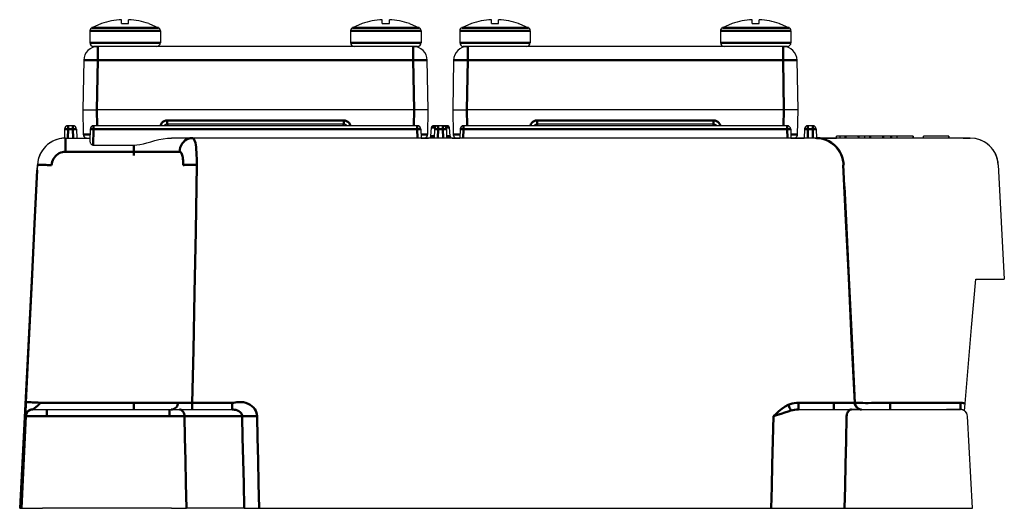
# Model space of a CAD drawing. Units: millimetres. Extents: x -252 to 808, y -11 to 357.
# Drawn here: x 629 to 769, y 285 to 355 of the extents above; entities that cross this region are included whole.
import ezdxf

# ---------------------------------------------------------------- set-up
doc = ezdxf.new("R2010")
doc.units = ezdxf.units.MM
doc.header["$LTSCALE"] = 5
doc.layers.get('0').update_dxf_attribs({"linetype": 'CONTINUOUS'})
doc.layers.add('02_ACHSEN', color=7, linetype='CONTINUOUS')
doc.layers.add('06_FLAECHEN', color=7, linetype='CONTINUOUS')
doc.layers.add('AM_0 ( Kontur 0.5 )', color=7, linetype='CONTINUOUS', lineweight=50)

msp = doc.modelspace()

# ---------------------------------------------------------------- linework, layer by layer
at = {"color": 7, "linetype": 'Continuous'}
for p, q in [((640.826, 354.159), (640.834, 354.149)), ((643.684, 354.149), (643.684, 354.699)), ((644.684, 354.149), (644.684, 354.699)), ((647.534, 354.149), (647.543, 354.159)), ((677.826, 354.159), (677.834, 354.149)), ((680.684, 354.149), (680.684, 354.699)), ((681.684, 354.149), (681.684, 354.699)), ((684.534, 354.149), (684.543, 354.159)), ((693.326, 354.159), (693.334, 354.149)), ((696.184, 354.149), (696.184, 354.699)), ((697.184, 354.149), (697.184, 354.699)), ((700.034, 354.149), (700.043, 354.159)), ((730.326, 354.159), (730.334, 354.149)), ((733.184, 354.149), (733.184, 354.699)), ((734.184, 354.149), (734.184, 354.699)), ((737.034, 354.149), (737.043, 354.159)), ((640.307, 350.923), (639.684, 350.923)), ((685.062, 350.923), (640.307, 350.923)), ((685.608, 350.923), (685.062, 350.923)), ((685.684, 350.923), (685.608, 350.923)), ((692.807, 350.923), (692.184, 350.923)), ((737.562, 350.923), (692.807, 350.923)), ((738.108, 350.923), (737.562, 350.923)), ((738.184, 350.923), (738.108, 350.923)), ((638.307, 348.958), (638.184, 341.923)), ((687.184, 341.923), (687.062, 348.958)), ((690.807, 348.958), (690.684, 341.923)), ((739.684, 341.923), (739.562, 348.958)), ((638.184, 341.923), (638.246, 338.415)), ((685.185, 341.923), (640.184, 341.923)), ((687.123, 338.415), (687.184, 341.923)), ((690.684, 341.923), (690.746, 338.415)), ((737.685, 341.923), (692.684, 341.923)), ((739.623, 338.415), (739.684, 341.923)), ((636.776, 339.673), (636.092, 339.673)), ((685.651, 339.673), (639.717, 339.673)), ((650.167, 339.923), (675.201, 339.923)), ((687.963, 339.673), (687.959, 339.673)), ((688.592, 339.673), (687.959, 339.673)), ((689.276, 339.673), (688.592, 339.673)), ((689.909, 339.673), (689.276, 339.673)), ((738.151, 339.673), (692.217, 339.673)), ((702.667, 339.923), (727.701, 339.923)), ((741.776, 339.673), (741.092, 339.673)), ((635.592, 339.186), (635.559, 337.919)), ((637.276, 339.186), (637.309, 337.923)), ((639.217, 339.186), (639.174, 337.51)), ((686.151, 339.186), (686.184, 337.923)), ((687.555, 338.197), (687.66, 339.399)), ((688.092, 339.186), (688.059, 337.923)), ((689.776, 339.186), (689.809, 337.923)), ((690.313, 338.197), (690.208, 339.399)), ((691.717, 339.186), (691.684, 337.923)), ((738.651, 339.186), (738.684, 337.923)), ((740.592, 339.186), (740.559, 337.923)), ((742.276, 339.186), (742.309, 337.922)), ((635.744, 337.923), (639.184, 337.923)), ((639.658, 336.922), (645.434, 336.922)), ((653.699, 337.923), (650.774, 337.923)), ((742.122, 337.923), (653.699, 337.923)), ((686.184, 337.923), (686.623, 337.923)), ((686.184, 337.923), (686.623, 337.923)), ((686.623, 337.923), (687.256, 337.923)), ((690.612, 337.923), (691.245, 337.923)), ((691.245, 337.923), (691.684, 337.923)), ((691.684, 337.923), (691.245, 337.923)), ((691.245, 337.923), (691.684, 337.923)), ((739.123, 337.923), (738.684, 337.923)), ((738.684, 337.923), (739.123, 337.923)), ((738.684, 337.923), (739.123, 337.923)), ((739.123, 337.923), (740.559, 337.923)), ((742.124, 337.923), (742.122, 337.923)), ((742.125, 337.923), (742.124, 337.923)), ((742.126, 337.923), (742.125, 337.923)), ((742.125, 337.923), (742.13, 337.923)), ((742.129, 337.923), (742.126, 337.923)), ((742.163, 337.923), (742.129, 337.923)), ((751.113, 337.923), (742.309, 337.923)), ((742.309, 337.923), (745.16, 337.923)), ((745.16, 337.923), (745.168, 338.173)), ((745.677, 338.173), (745.168, 338.173)), ((745.694, 338.173), (745.677, 338.173)), ((746.413, 338.173), (745.694, 338.173)), ((748.291, 338.173), (746.413, 338.173)), ((748.292, 338.173), (748.291, 338.173)), ((748.292, 338.173), (748.301, 337.923)), ((748.298, 338.173), (748.292, 338.173)), ((748.853, 338.173), (748.298, 338.173)), ((748.863, 338.173), (748.853, 338.173)), ((748.897, 338.173), (748.863, 338.173)), ((749.186, 338.173), (748.897, 338.173)), ((749.906, 338.173), (749.186, 338.173)), ((751.784, 338.173), (749.906, 338.173)), ((763.122, 337.923), (751.113, 337.923)), ((751.785, 338.173), (751.784, 338.173)), ((751.785, 338.173), (751.794, 337.923)), ((752.058, 338.173), (751.785, 338.173)), ((752.112, 338.173), (752.058, 338.173)), ((752.878, 338.173), (752.112, 338.173)), ((752.993, 338.173), (752.878, 338.173)), ((753.757, 338.173), (752.993, 338.173)), ((755.205, 338.173), (753.757, 338.173)), ((756.014, 338.173), (755.205, 338.173)), ((756.014, 338.173), (756.013, 338.173)), ((756.017, 338.173), (756.014, 338.173)), ((756.023, 337.923), (756.014, 338.173)), ((756.017, 338.173), (756.026, 337.923)), ((757.483, 337.923), (757.491, 338.173)), ((761.086, 338.173), (757.497, 338.173)), ((761.09, 338.173), (761.086, 338.173)), ((761.09, 338.173), (761.099, 337.923)), ((764.121, 337.923), (763.122, 337.923)), ((763.122, 337.923), (764.121, 337.923)), ((631.749, 334.118), (631.712, 333.367)), ((631.738, 334.13), (631.738, 334.13)), ((746.12, 334.119), (746.27, 331.058)), ((768.115, 334.133), (768.965, 317.923)), ((764.332, 311.042), (764.934, 317.923)), ((764.934, 317.923), (766.965, 317.923)), ((766.965, 317.923), (768.965, 317.923)), ((763.39, 300.267), (764.332, 311.042)), ((631.022, 299.423), (631.091, 299.423)), ((631.022, 299.423), (631.091, 299.423)), ((631.091, 299.423), (633.077, 299.423)), ((631.091, 299.423), (633.077, 299.423)), ((633.077, 299.423), (650.479, 299.423)), ((650.479, 299.423), (650.528, 299.423)), ((650.479, 299.423), (651.899, 299.423)), ((650.528, 299.423), (650.705, 299.423)), ((650.705, 299.423), (651.899, 299.423)), ((651.899, 299.423), (653.691, 299.423)), ((653.691, 299.423), (659.353, 299.423)), ((739.768, 299.423), (744.756, 299.423)), ((744.756, 299.423), (747.287, 299.423)), ((747.287, 299.423), (748.616, 299.423)), ((747.287, 299.423), (748.616, 299.423)), ((747.287, 299.423), (748.712, 299.423)), ((748.632, 299.423), (747.287, 299.423)), ((748.708, 299.423), (748.632, 299.423)), ((748.712, 299.423), (760.769, 299.423)), ((760.769, 299.423), (762.752, 299.423)), ((762.752, 299.423), (760.769, 299.423)), ((763.301, 299.259), (763.39, 300.267)), ((764.434, 285.423), (763.75, 298.476)), ((764.434, 285.423), (763.75, 298.476)), ((629.22, 285.423), (629.483, 285.423)), ((629.483, 285.423), (631.324, 285.423)), ((631.324, 285.423), (632.462, 285.423)), ((650.757, 285.423), (632.462, 285.423)), ((650.757, 285.423), (652.887, 285.423)), ((661.092, 285.423), (652.887, 285.423)), ((661.092, 285.423), (663.219, 285.423)), ((663.219, 285.423), (735.881, 285.423)), ((735.881, 285.423), (738.013, 285.423)), ((738.013, 285.423), (746.3, 285.423)), ((746.3, 285.423), (748.436, 285.423)), ((748.436, 285.423), (761.46, 285.423)), ((761.46, 285.423), (762.434, 285.423)), ((762.434, 285.423), (764.434, 285.423))]:
    msp.add_line(p, q, dxfattribs=at)
for points in [[(639.684, 350.923), (639.771, 350.923), (640.027, 350.923), (640.307, 350.923)], [(685.062, 350.923), (685.342, 350.923), (685.598, 350.923), (685.665, 350.923)], [(685.665, 350.923), (685.684, 350.923), (685.684, 350.923)], [(692.184, 350.923), (692.271, 350.923), (692.527, 350.923), (692.807, 350.923)], [(737.562, 350.923), (737.842, 350.923), (738.098, 350.923), (738.165, 350.923)], [(738.165, 350.923), (738.184, 350.923), (738.184, 350.923)], [(638.184, 341.923), (638.223, 341.923), (638.337, 341.923), (638.521, 341.923), (638.77, 341.923), (639.073, 341.923), (639.419, 341.923), (639.794, 341.923), (640.184, 341.923)], [(687.184, 341.923), (687.146, 341.923), (687.032, 341.923), (686.847, 341.923), (686.599, 341.923), (686.296, 341.923), (685.95, 341.923), (685.575, 341.923), (685.185, 341.923)], [(690.684, 341.923), (690.723, 341.923), (690.837, 341.923), (691.021, 341.923), (691.27, 341.923), (691.573, 341.923), (691.919, 341.923), (692.294, 341.923), (692.684, 341.923)], [(739.684, 341.923), (739.646, 341.923), (739.532, 341.923), (739.347, 341.923), (739.099, 341.923), (738.796, 341.923), (738.45, 341.923), (738.075, 341.923), (737.685, 341.923)], [(688.592, 339.673), (688.447, 339.673), (688.308, 339.673), (688.187, 339.673), (688.09, 339.673), (688.018, 339.673), (687.974, 339.673), (687.963, 339.673)], [(689.906, 339.673), (689.909, 339.673), (689.895, 339.673), (689.851, 339.673), (689.779, 339.673), (689.681, 339.673), (689.561, 339.673), (689.422, 339.673), (689.276, 339.673)], [(635.744, 337.923), (635.272, 337.895), (634.816, 337.814), (634.372, 337.681), (633.946, 337.496), (633.544, 337.264), (633.172, 336.987), (632.835, 336.668), (632.537, 336.313), (632.281, 335.926), (632.073, 335.512), (631.912, 335.068), (631.802, 334.6), (631.749, 334.118)], [(635.559, 337.919), (635.567, 337.919), (635.59, 337.92), (635.628, 337.922), (635.68, 337.923), (635.743, 337.923)], [(639.174, 337.51), (639.181, 337.43), (639.205, 337.344), (639.241, 337.262), (639.285, 337.186), (639.332, 337.12), (639.382, 337.063), (639.433, 337.015), (639.487, 336.976), (639.544, 336.946), (639.602, 336.928), (639.658, 336.922)], [(645.434, 336.922), (645.848, 336.943), (646.293, 337.007), (646.772, 337.111), (647.28, 337.246), (647.816, 337.399), (648.38, 337.554), (648.968, 337.699), (649.574, 337.817), (650.182, 337.896), (650.774, 337.923)], [(742.122, 337.923), (742.598, 337.895), (743.066, 337.81), (743.52, 337.671), (743.953, 337.48), (744.36, 337.239), (744.734, 336.953), (745.07, 336.627), (745.365, 336.265), (745.615, 335.873), (745.817, 335.456), (745.969, 335.019), (746.069, 334.57), (746.117, 334.115)], [(742.163, 337.923), (742.225, 337.923), (742.272, 337.922), (742.3, 337.922), (742.309, 337.922)], [(742.596, 337.895), (742.595, 337.895), (742.309, 337.912)], [(745.66, 337.923), (745.671, 338.005), (745.682, 338.089), (745.694, 338.173)], [(749.152, 337.923), (749.164, 338.005), (749.175, 338.089), (749.186, 338.173)], [(752.886, 337.923), (752.883, 338.007), (752.881, 338.09), (752.878, 338.173)], [(752.967, 337.923), (752.974, 337.985), (752.98, 338.048), (752.986, 338.11), (752.993, 338.173)], [(753.75, 337.923), (753.752, 337.985), (753.754, 338.047), (753.755, 338.11), (753.757, 338.173)], [(757.488, 337.923), (757.491, 338.007), (757.494, 338.09), (757.497, 338.173)], [(761.094, 337.923), (761.092, 338.007), (761.089, 338.09), (761.086, 338.173)], [(631.738, 334.13), (631.739, 334.129), (631.749, 334.118)], [(746.12, 334.119), (746.119, 334.117), (746.117, 334.115)]]:
    msp.add_lwpolyline(points, dxfattribs=at)
for centre, radius, start, end in [((639.684, 353.125), 0.5, 117.43947, 180), ((644.184, 344.458), 10.253, 92.79515, 109.06928), ((644.184, 344.458), 10.253, 70.93072, 87.20485), ((648.684, 353.125), 0.5, 0, 62.56053), ((676.684, 353.125), 0.5, 117.43947, 180), ((681.184, 344.458), 10.253, 92.79515, 109.06928), ((681.184, 344.458), 10.253, 70.93072, 87.20485), ((685.684, 353.125), 0.5, 0, 62.56053), ((692.184, 353.125), 0.5, 117.43947, 180), ((696.684, 344.458), 10.253, 92.79515, 109.06928), ((696.684, 344.458), 10.253, 70.93072, 87.20485), ((701.184, 353.125), 0.5, 0, 62.56053), ((729.184, 353.125), 0.5, 117.43947, 180), ((733.684, 344.458), 10.253, 92.79515, 109.06928), ((733.684, 344.458), 10.253, 70.93072, 87.20485), ((738.184, 353.125), 0.5, 0, 62.56053), ((640.307, 348.923), 2, 90, 179), ((639.684, 351.423), 0.5, 180, 270), ((648.684, 351.423), 0.5, 270, 0), ((676.684, 351.423), 0.5, 180, 270), ((685.062, 348.923), 2, 1, 90), ((685.684, 351.423), 0.5, 270, 0), ((692.807, 348.923), 2, 90, 179), ((692.184, 351.423), 0.5, 180, 270), ((701.184, 351.423), 0.5, 270, 0), ((729.184, 351.423), 0.5, 180, 270), ((737.562, 348.923), 2, 1, 90), ((738.184, 351.423), 0.5, 270, 0), ((636.092, 339.173), 0.5, 90, 178.5), ((636.776, 339.173), 0.5, 1.5, 90), ((639.717, 339.173), 0.5, 90, 178.5), ((650.167, 339.423), 0.5, 90.00367, 149.84351), ((650.184, 339.423), 0.5, 91.95465, 150), ((650.167, 339.423), 0.5, 90, 103.70123), ((675.184, 339.423), 0.5, 30.01716, 88.04584), ((675.201, 339.423), 0.5, 76.30046, 90.00173), ((675.201, 339.423), 0.5, 30.15649, 89.99635), ((675.184, 339.423), 0.5, 44.93166, 53.42825), ((685.651, 339.173), 0.5, 1.5, 90), ((687.959, 339.373), 0.3, 90, 175), ((688.592, 339.173), 0.5, 90, 178.5), ((689.276, 339.173), 0.5, 1.5, 90), ((689.276, 339.173), 0.5, 12.56723, 78.96311), ((689.276, 339.173), 0.5, 12.56723, 78.96311), ((689.909, 339.373), 0.3, 5, 90), ((692.217, 339.173), 0.5, 90, 178.5), ((702.667, 339.423), 0.5, 90.00367, 149.84351), ((702.684, 339.423), 0.5, 91.95465, 150), ((702.667, 339.423), 0.5, 90, 103.70123), ((727.684, 339.423), 0.5, 30.01716, 88.04584), ((727.701, 339.423), 0.5, 76.30046, 90.00173), ((727.701, 339.423), 0.5, 30.15649, 89.99635), ((727.684, 339.423), 0.5, 44.93166, 53.42825), ((738.151, 339.173), 0.5, 1.5, 90), ((741.092, 339.173), 0.5, 90, 178.5), ((741.776, 339.173), 0.5, 1.5, 90), ((636.092, 339.173), 0.5, 167.43277, 178.5), ((636.092, 339.173), 0.5, 167.46505, 178.5), ((638.745, 338.423), 0.5, 181, 198.80003), ((638.745, 338.423), 0.5, 180.99999, 269.99957), ((638.745, 338.423), 0.5, 198.80003, 205.43896), ((638.745, 338.423), 0.5, 205.43896, 216.60005), ((685.651, 339.173), 0.5, 1.5, 12.56723), ((686.623, 338.423), 0.5, 270, 359), ((686.623, 338.423), 0.5, 323.40021, 334.56122), ((686.623, 338.423), 0.5, 334.56122, 341.20011), ((686.623, 338.423), 0.5, 341.20011, 359.00001), ((687.256, 338.223), 0.3, 270, 355), ((688.592, 339.173), 0.5, 167.46005, 178.5), ((690.612, 338.223), 0.3, 185, 270), ((691.245, 338.423), 0.5, 181, 198.80003), ((691.245, 338.423), 0.5, 180.99999, 269.99957), ((691.245, 338.423), 0.5, 198.80003, 205.43896), ((691.245, 338.423), 0.5, 205.43896, 216.60005), ((738.151, 339.173), 0.5, 1.5, 12.53495), ((739.123, 338.423), 0.5, 270, 359), ((739.123, 338.423), 0.5, 323.40021, 334.56122), ((739.123, 338.423), 0.5, 334.56122, 341.20011), ((739.123, 338.423), 0.5, 341.20011, 359.00001), ((741.092, 339.173), 0.5, 167.43277, 178.5), ((741.092, 339.173), 0.5, 167.43277, 178.5), ((741.092, 339.173), 0.5, 167.43277, 178.5), ((741.776, 339.173), 0.5, 1.5, 12.53995), ((741.776, 339.173), 0.5, 1.5, 12.53995), ((741.776, 339.173), 0.5, 1.5, 12.53522), ((741.776, 339.173), 0.5, 1.5, 12.53495), ((741.776, 339.173), 0.5, 1.5, 12.53495), ((635.733, 333.923), 4, 92.48743, 177.04015), ((638.745, 338.423), 0.5, 216.60005, 225.10921), ((638.745, 338.423), 0.5, 225.10921, 234.40005), ((638.745, 338.423), 0.5, 234.40005, 244.80084), ((638.745, 338.423), 0.5, 244.80084, 252.20004), ((638.745, 338.423), 0.5, 252.20004, 270), ((686.623, 338.423), 0.5, 270.00043, 287.80037), ((686.623, 338.423), 0.5, 287.80037, 295.19954), ((686.623, 338.423), 0.5, 295.19954, 305.6003), ((686.623, 338.423), 0.5, 305.6003, 314.89108), ((686.623, 338.423), 0.5, 314.89108, 323.40021), ((691.245, 338.423), 0.5, 216.60005, 225.10921), ((691.245, 338.423), 0.5, 225.10921, 234.40005), ((691.245, 338.423), 0.5, 234.40005, 244.80084), ((691.245, 338.423), 0.5, 244.80084, 252.20004), ((691.245, 338.423), 0.5, 252.20004, 270), ((739.123, 338.423), 0.5, 270.00043, 287.80037), ((739.123, 338.423), 0.5, 287.80037, 295.19954), ((739.123, 338.423), 0.5, 295.19954, 305.6003), ((739.123, 338.423), 0.5, 305.6003, 314.89108), ((739.123, 338.423), 0.5, 314.89108, 323.40021), ((742.125, 333.923), 4, 88.44788, 89.92956), ((742.125, 333.923), 4, 14.50206, 88.44788), ((742.125, 333.923), 4, 14.50206, 82.74384), ((764.121, 333.923), 4, 3, 90), ((764.121, 333.923), 4, 10.25, 90), ((742.125, 333.923), 4, 7.34974, 14.50206), ((742.125, 333.923), 4, 2.79847, 7.34974), ((764.121, 333.923), 4, 3, 10.25), ((762.752, 298.423), 1, 81.2587, 90), ((762.752, 298.423), 1, 3, 90), ((762.752, 298.423), 1, 78.85153, 81.2587), ((762.752, 298.423), 1, 71.86205, 78.85153), ((762.752, 298.423), 1, 70.11592, 71.86205), ((762.752, 298.423), 1, 61.69288, 70.11592), ((762.752, 298.423), 1, 59.83411, 61.69288), ((762.752, 298.423), 1, 56.65166, 59.83411), ((762.752, 298.423), 1, 44.35198, 49.63802), ((762.752, 298.423), 1, 34.90111, 40.30529), ((762.752, 298.423), 1, 25.3305, 30.9744), ((762.752, 298.423), 1, 15.40193, 21.64726)]:
    msp.add_arc(centre, radius, start, end, dxfattribs=at)
at = {"layer": '02_ACHSEN', "color": 7, "linetype": 'Continuous'}
for p, q in [((640.826, 354.159), (639.454, 353.568)), ((647.543, 354.159), (648.915, 353.568)), ((677.826, 354.159), (676.454, 353.568)), ((684.543, 354.159), (685.915, 353.568)), ((693.326, 354.159), (691.954, 353.568)), ((700.043, 354.159), (701.415, 353.568)), ((730.326, 354.159), (728.954, 353.568)), ((737.043, 354.159), (738.415, 353.568)), ((639.184, 353.125), (639.184, 351.423)), ((649.184, 353.125), (649.184, 351.423)), ((676.184, 353.125), (676.184, 351.423)), ((686.184, 353.125), (686.184, 351.423)), ((691.684, 353.125), (691.684, 351.423)), ((701.684, 353.125), (701.684, 351.423)), ((728.684, 353.125), (728.684, 351.423)), ((738.684, 353.125), (738.684, 351.423))]:
    msp.add_line(p, q, dxfattribs=at)
for points in [[(643.684, 354.149), (643.934, 354.156), (644.184, 354.159)], [(644.184, 354.159), (644.434, 354.156), (644.684, 354.149)], [(680.684, 354.149), (680.934, 354.156), (681.184, 354.159)], [(681.184, 354.159), (681.434, 354.156), (681.684, 354.149)], [(696.184, 354.149), (696.434, 354.156), (696.684, 354.159)], [(696.684, 354.159), (696.934, 354.156), (697.184, 354.149)], [(733.184, 354.149), (733.434, 354.156), (733.684, 354.159)], [(733.684, 354.159), (733.934, 354.156), (734.184, 354.149)]]:
    msp.add_lwpolyline(points, dxfattribs=at)
at = {"layer": '06_FLAECHEN', "color": 7, "linetype": 'Continuous'}
for p, q in [((631.699, 333.368), (631.738, 334.119)), ((631.738, 334.119), (631.738, 334.13)), ((629.22, 285.423), (631.699, 333.368))]:
    msp.add_line(p, q, dxfattribs=at)
at = {"layer": 'AM_0 ( Kontur 0.5 )'}
for p, q in [((640.307, 348.958), (640.184, 341.923)), ((685.062, 348.958), (640.307, 348.958)), ((685.185, 341.923), (685.062, 348.958)), ((692.807, 348.958), (692.684, 341.923)), ((737.562, 348.958), (692.807, 348.958)), ((737.685, 341.923), (737.562, 348.958)), ((640.184, 341.923), (640.223, 339.673)), ((685.145, 339.673), (685.185, 341.923)), ((692.684, 341.923), (692.723, 339.673)), ((737.645, 339.673), (737.685, 341.923)), ((650.167, 340.415), (675.201, 340.415)), ((675.184, 339.923), (675.184, 339.906)), ((675.184, 339.906), (675.184, 339.856)), ((702.667, 340.415), (727.701, 340.415)), ((727.684, 339.923), (727.684, 339.906)), ((727.684, 339.906), (727.684, 339.856)), ((636.092, 339.186), (636.059, 337.923)), ((636.776, 339.186), (636.092, 339.186)), ((636.776, 339.186), (636.809, 337.923)), ((639.717, 339.186), (639.658, 336.922)), ((685.651, 339.186), (639.717, 339.186)), ((685.651, 339.186), (685.684, 337.923)), ((688.592, 339.186), (688.559, 337.923)), ((689.276, 339.186), (688.592, 339.186)), ((689.276, 339.186), (689.309, 337.923)), ((692.217, 339.186), (692.184, 337.923)), ((738.151, 339.186), (692.217, 339.186)), ((738.151, 339.186), (738.184, 337.923)), ((741.092, 339.186), (741.059, 337.923)), ((741.776, 339.186), (741.092, 339.186)), ((741.776, 339.186), (741.809, 337.923)), ((746.416, 337.923), (746.413, 338.173)), ((748.3, 337.923), (748.291, 338.173)), ((749.909, 337.923), (749.906, 338.173)), ((751.793, 337.923), (751.784, 338.173)), ((645.434, 335.976), (635.744, 335.976)), ((645.434, 335.976), (645.434, 335.423)), ((631.749, 334.118), (631.77, 334.124)), ((746.117, 334.115), (746.09, 334.133)), ((746.134, 334.44), (746.167, 334.146)), ((631.023, 299.424), (631.022, 299.423)), ((632.104, 300.397), (645.434, 300.397)), ((653.693, 300.374), (659.355, 300.373)), ((744.752, 300.375), (739.764, 300.375)), ((762.752, 300.371), (752.761, 300.371)), ((629.483, 285.423), (630.092, 298.47)), ((652.605, 298.476), (660.783, 298.476))]:
    msp.add_line(p, q, dxfattribs=at)
for points in [[(644.184, 353.568), (643.888, 353.568), (643.55, 353.568), (643.174, 353.568), (642.764, 353.568), (642.327, 353.568), (641.867, 353.568), (641.384, 353.568), (640.888, 353.568), (640.402, 353.568), (639.964, 353.568), (639.64, 353.568), (639.475, 353.568), (639.454, 353.568)], [(648.915, 353.568), (648.894, 353.568), (648.729, 353.568), (648.404, 353.568), (647.947, 353.568), (647.419, 353.568), (646.876, 353.568), (646.348, 353.568), (645.844, 353.568), (645.37, 353.568), (644.931, 353.568), (644.534, 353.568), (644.184, 353.568)], [(681.184, 353.568), (680.888, 353.568), (680.55, 353.568), (680.174, 353.568), (679.764, 353.568), (679.327, 353.568), (678.867, 353.568), (678.384, 353.568), (677.888, 353.568), (677.402, 353.568), (676.964, 353.568), (676.64, 353.568), (676.475, 353.568), (676.454, 353.568)], [(685.915, 353.568), (685.894, 353.568), (685.729, 353.568), (685.404, 353.568), (684.947, 353.568), (684.419, 353.568), (683.876, 353.568), (683.348, 353.568), (682.844, 353.568), (682.37, 353.568), (681.931, 353.568), (681.534, 353.568), (681.184, 353.568)], [(696.684, 353.568), (696.388, 353.568), (696.05, 353.568), (695.674, 353.568), (695.264, 353.568), (694.827, 353.568), (694.367, 353.568), (693.884, 353.568), (693.388, 353.568), (692.902, 353.568), (692.464, 353.568), (692.14, 353.568), (691.975, 353.568), (691.954, 353.568)], [(701.415, 353.568), (701.394, 353.568), (701.229, 353.568), (700.904, 353.568), (700.447, 353.568), (699.919, 353.568), (699.376, 353.568), (698.848, 353.568), (698.344, 353.568), (697.87, 353.568), (697.431, 353.568), (697.034, 353.568), (696.684, 353.568)], [(733.684, 353.568), (733.388, 353.568), (733.05, 353.568), (732.674, 353.568), (732.264, 353.568), (731.827, 353.568), (731.367, 353.568), (730.884, 353.568), (730.388, 353.568), (729.902, 353.568), (729.464, 353.568), (729.14, 353.568), (728.975, 353.568), (728.954, 353.568)], [(738.415, 353.568), (738.394, 353.568), (738.229, 353.568), (737.904, 353.568), (737.447, 353.568), (736.919, 353.568), (736.376, 353.568), (735.848, 353.568), (735.344, 353.568), (734.87, 353.568), (734.431, 353.568), (734.034, 353.568), (733.684, 353.568)], [(644.184, 353.125), (643.872, 353.125), (643.514, 353.125), (643.116, 353.125), (642.683, 353.125), (642.221, 353.125), (641.735, 353.125), (641.224, 353.125), (640.7, 353.125), (640.186, 353.125), (639.724, 353.125), (639.381, 353.125), (639.206, 353.125), (639.184, 353.125)], [(649.184, 353.125), (649.162, 353.125), (648.988, 353.125), (648.645, 353.125), (648.161, 353.125), (647.603, 353.125), (647.029, 353.125), (646.471, 353.125), (645.939, 353.125), (645.437, 353.125), (644.973, 353.125), (644.554, 353.125), (644.184, 353.125)], [(681.184, 353.125), (680.872, 353.125), (680.514, 353.125), (680.116, 353.125), (679.683, 353.125), (679.221, 353.125), (678.735, 353.125), (678.224, 353.125), (677.7, 353.125), (677.186, 353.125), (676.724, 353.125), (676.381, 353.125), (676.206, 353.125), (676.184, 353.125)], [(686.184, 353.125), (686.162, 353.125), (685.988, 353.125), (685.645, 353.125), (685.161, 353.125), (684.603, 353.125), (684.029, 353.125), (683.471, 353.125), (682.939, 353.125), (682.437, 353.125), (681.973, 353.125), (681.554, 353.125), (681.184, 353.125)], [(696.684, 353.125), (696.372, 353.125), (696.014, 353.125), (695.616, 353.125), (695.183, 353.125), (694.721, 353.125), (694.235, 353.125), (693.724, 353.125), (693.2, 353.125), (692.686, 353.125), (692.224, 353.125), (691.881, 353.125), (691.706, 353.125), (691.684, 353.125)], [(701.684, 353.125), (701.662, 353.125), (701.488, 353.125), (701.145, 353.125), (700.661, 353.125), (700.103, 353.125), (699.529, 353.125), (698.971, 353.125), (698.439, 353.125), (697.937, 353.125), (697.473, 353.125), (697.054, 353.125), (696.684, 353.125)], [(733.684, 353.125), (733.372, 353.125), (733.014, 353.125), (732.616, 353.125), (732.183, 353.125), (731.721, 353.125), (731.235, 353.125), (730.724, 353.125), (730.2, 353.125), (729.686, 353.125), (729.224, 353.125), (728.881, 353.125), (728.706, 353.125), (728.684, 353.125)], [(738.684, 353.125), (738.662, 353.125), (738.488, 353.125), (738.145, 353.125), (737.661, 353.125), (737.103, 353.125), (736.529, 353.125), (735.971, 353.125), (735.439, 353.125), (734.937, 353.125), (734.473, 353.125), (734.054, 353.125), (733.684, 353.125)], [(644.184, 351.423), (643.814, 351.423), (643.415, 351.423), (642.984, 351.423), (642.516, 351.423), (642.014, 351.423), (641.483, 351.423), (640.936, 351.423), (640.396, 351.423), (639.907, 351.423), (639.518, 351.423), (639.27, 351.423), (639.184, 351.423)], [(640.307, 350.923), (640.307, 350.886), (640.307, 350.775), (640.307, 350.594), (640.307, 350.35), (640.307, 350.053), (640.307, 349.713), (640.307, 349.344), (640.307, 348.958)], [(649.184, 351.423), (649.1, 351.423), (648.853, 351.423), (648.466, 351.423), (647.977, 351.423), (647.437, 351.423), (646.89, 351.423), (646.358, 351.423), (645.855, 351.423), (645.386, 351.423), (644.954, 351.423), (644.555, 351.423), (644.184, 351.423)], [(681.184, 351.423), (680.814, 351.423), (680.415, 351.423), (679.984, 351.423), (679.516, 351.423), (679.014, 351.423), (678.483, 351.423), (677.936, 351.423), (677.396, 351.423), (676.907, 351.423), (676.518, 351.423), (676.27, 351.423), (676.184, 351.423)], [(686.184, 351.423), (686.1, 351.423), (685.853, 351.423), (685.466, 351.423), (684.977, 351.423), (684.437, 351.423), (683.89, 351.423), (683.358, 351.423), (682.855, 351.423), (682.386, 351.423), (681.954, 351.423), (681.555, 351.423), (681.184, 351.423)], [(685.062, 350.923), (685.062, 350.886), (685.062, 350.775), (685.062, 350.594), (685.062, 350.35), (685.062, 350.053), (685.062, 349.713), (685.062, 349.344), (685.062, 348.958)], [(696.684, 351.423), (696.314, 351.423), (695.915, 351.423), (695.484, 351.423), (695.016, 351.423), (694.514, 351.423), (693.983, 351.423), (693.436, 351.423), (692.896, 351.423), (692.407, 351.423), (692.018, 351.423), (691.77, 351.423), (691.684, 351.423)], [(692.807, 350.923), (692.807, 350.886), (692.807, 350.775), (692.807, 350.594), (692.807, 350.35), (692.807, 350.053), (692.807, 349.713), (692.807, 349.344), (692.807, 348.958)], [(701.684, 351.423), (701.6, 351.423), (701.353, 351.423), (700.966, 351.423), (700.477, 351.423), (699.937, 351.423), (699.39, 351.423), (698.858, 351.423), (698.355, 351.423), (697.886, 351.423), (697.454, 351.423), (697.055, 351.423), (696.684, 351.423)], [(733.684, 351.423), (733.314, 351.423), (732.915, 351.423), (732.484, 351.423), (732.016, 351.423), (731.514, 351.423), (730.983, 351.423), (730.436, 351.423), (729.896, 351.423), (729.407, 351.423), (729.018, 351.423), (728.77, 351.423), (728.684, 351.423)], [(738.684, 351.423), (738.6, 351.423), (738.353, 351.423), (737.966, 351.423), (737.477, 351.423), (736.937, 351.423), (736.39, 351.423), (735.858, 351.423), (735.355, 351.423), (734.886, 351.423), (734.454, 351.423), (734.055, 351.423), (733.684, 351.423)], [(737.562, 350.923), (737.562, 350.886), (737.562, 350.775), (737.562, 350.594), (737.562, 350.35), (737.562, 350.053), (737.562, 349.713), (737.562, 349.344), (737.562, 348.958)], [(638.307, 348.958), (638.346, 348.964), (638.46, 348.969), (638.644, 348.972), (638.893, 348.973), (639.196, 348.972), (639.542, 348.969), (639.917, 348.964), (640.307, 348.958)], [(685.062, 348.958), (685.452, 348.964), (685.827, 348.969), (686.173, 348.972), (686.476, 348.973), (686.724, 348.972), (686.909, 348.969), (687.023, 348.964), (687.062, 348.958)], [(690.807, 348.958), (690.846, 348.964), (690.96, 348.969), (691.144, 348.972), (691.393, 348.973), (691.696, 348.972), (692.042, 348.969), (692.417, 348.964), (692.807, 348.958)], [(737.562, 348.958), (737.952, 348.964), (738.327, 348.969), (738.673, 348.972), (738.976, 348.973), (739.224, 348.972), (739.409, 348.969), (739.523, 348.964), (739.562, 348.958)], [(636.092, 339.673), (636.092, 339.664), (636.092, 339.636), (636.092, 339.592), (636.092, 339.531), (636.092, 339.458), (636.092, 339.373), (636.092, 339.282), (636.092, 339.186)], [(636.776, 339.186), (636.776, 339.282), (636.776, 339.374), (636.776, 339.458), (636.776, 339.532), (636.776, 339.592), (636.776, 339.637), (636.776, 339.664), (636.776, 339.673)], [(639.717, 339.673), (639.717, 339.664), (639.717, 339.636), (639.717, 339.592), (639.717, 339.531), (639.717, 339.458), (639.717, 339.373), (639.717, 339.282), (639.717, 339.186)], [(649.202, 339.673), (649.277, 339.871), (649.398, 340.054), (649.555, 340.206), (649.742, 340.32), (649.95, 340.391), (650.167, 340.415)], [(650.167, 339.923), (650.167, 339.94), (650.167, 339.989), (650.167, 340.067), (650.167, 340.168), (650.167, 340.287), (650.167, 340.415)], [(650.184, 339.857), (650.184, 339.907), (650.184, 339.923)], [(650.184, 339.673), (650.184, 339.674), (650.184, 339.778), (650.184, 339.857)], [(675.184, 339.856), (675.184, 339.776), (675.184, 339.673)], [(675.201, 340.415), (675.419, 340.391), (675.626, 340.32), (675.813, 340.206), (675.971, 340.054), (676.091, 339.871), (676.167, 339.673)], [(675.201, 340.415), (675.201, 340.287), (675.201, 340.168), (675.201, 340.067), (675.201, 339.989), (675.201, 339.94), (675.201, 339.923)], [(685.651, 339.186), (685.651, 339.282), (685.651, 339.374), (685.651, 339.458), (685.651, 339.532), (685.651, 339.592), (685.651, 339.637), (685.651, 339.664), (685.651, 339.673)], [(688.592, 339.673), (688.592, 339.664), (688.592, 339.636), (688.592, 339.592), (688.592, 339.531), (688.592, 339.458), (688.592, 339.373), (688.592, 339.282), (688.592, 339.186)], [(689.276, 339.186), (689.276, 339.282), (689.276, 339.374), (689.276, 339.458), (689.276, 339.532), (689.276, 339.592), (689.276, 339.637), (689.276, 339.664), (689.276, 339.673)], [(692.217, 339.673), (692.217, 339.664), (692.217, 339.637), (692.217, 339.592), (692.217, 339.532), (692.217, 339.458), (692.217, 339.374), (692.217, 339.282), (692.217, 339.186)], [(701.702, 339.673), (701.777, 339.871), (701.898, 340.054), (702.055, 340.206), (702.242, 340.32), (702.45, 340.391), (702.667, 340.415)], [(702.667, 339.923), (702.667, 339.94), (702.667, 339.989), (702.667, 340.067), (702.667, 340.168), (702.667, 340.287), (702.667, 340.415)], [(702.684, 339.857), (702.684, 339.907), (702.684, 339.923)], [(702.684, 339.673), (702.684, 339.674), (702.684, 339.778), (702.684, 339.857)], [(727.684, 339.856), (727.684, 339.776), (727.684, 339.673)], [(727.701, 340.415), (727.919, 340.391), (728.126, 340.32), (728.313, 340.206), (728.471, 340.054), (728.591, 339.871), (728.667, 339.673)], [(727.701, 340.415), (727.701, 340.287), (727.701, 340.168), (727.701, 340.067), (727.701, 339.989), (727.701, 339.94), (727.701, 339.923)], [(738.151, 339.186), (738.151, 339.282), (738.151, 339.373), (738.151, 339.458), (738.151, 339.531), (738.151, 339.592), (738.151, 339.636), (738.151, 339.664), (738.151, 339.673)], [(741.092, 339.673), (741.092, 339.664), (741.092, 339.637), (741.092, 339.592), (741.092, 339.532), (741.092, 339.458), (741.092, 339.374), (741.092, 339.282), (741.092, 339.186)], [(741.776, 339.186), (741.776, 339.282), (741.776, 339.373), (741.776, 339.458), (741.776, 339.531), (741.776, 339.592), (741.776, 339.636), (741.776, 339.664), (741.776, 339.673)], [(636.092, 339.186), (635.995, 339.189), (635.901, 339.19), (635.815, 339.191), (635.739, 339.192), (635.677, 339.191), (635.631, 339.19), (635.602, 339.189), (635.592, 339.186)], [(637.276, 339.186), (637.267, 339.189), (637.238, 339.19), (637.192, 339.191), (637.13, 339.192), (637.054, 339.191), (636.967, 339.19), (636.874, 339.189), (636.776, 339.186)], [(638.246, 338.415), (638.276, 338.413), (638.366, 338.412), (638.513, 338.411), (638.713, 338.411), (638.96, 338.411), (639.197, 338.411)], [(639.717, 339.186), (639.62, 339.189), (639.526, 339.19), (639.44, 339.191), (639.364, 339.192), (639.302, 339.191), (639.256, 339.19), (639.227, 339.189), (639.217, 339.186)], [(686.151, 339.186), (686.142, 339.189), (686.113, 339.19), (686.067, 339.191), (686.005, 339.192), (685.929, 339.191), (685.842, 339.19), (685.749, 339.189), (685.651, 339.186)], [(686.172, 338.411), (686.409, 338.411), (686.655, 338.411), (686.855, 338.411), (687.002, 338.412), (687.093, 338.413), (687.123, 338.415)], [(688.066, 338.197), (687.959, 338.197), (687.819, 338.197), (687.705, 338.197), (687.623, 338.197), (687.572, 338.197), (687.555, 338.197)], [(688.149, 339.399), (687.997, 339.399), (687.868, 339.399), (687.768, 339.399), (687.699, 339.399), (687.665, 339.399), (687.66, 339.399)], [(688.592, 339.186), (688.495, 339.189), (688.401, 339.19), (688.315, 339.191), (688.239, 339.192), (688.177, 339.191), (688.131, 339.19), (688.102, 339.189), (688.092, 339.186)], [(689.776, 339.186), (689.767, 339.189), (689.738, 339.19), (689.692, 339.191), (689.63, 339.192), (689.554, 339.191), (689.467, 339.19), (689.374, 339.189), (689.276, 339.186)], [(690.208, 339.399), (690.204, 339.399), (690.169, 339.399), (690.101, 339.399), (690.001, 339.399), (689.872, 339.399), (689.72, 339.399)], [(690.313, 338.197), (690.296, 338.197), (690.246, 338.197), (690.163, 338.197), (690.05, 338.197), (689.91, 338.197), (689.802, 338.197)], [(690.746, 338.415), (690.776, 338.413), (690.866, 338.412), (691.013, 338.411), (691.213, 338.411), (691.46, 338.411), (691.697, 338.411)], [(692.217, 339.186), (692.12, 339.189), (692.026, 339.19), (691.94, 339.191), (691.864, 339.192), (691.802, 339.191), (691.755, 339.19), (691.727, 339.189), (691.717, 339.186)], [(738.651, 339.186), (738.642, 339.189), (738.613, 339.19), (738.567, 339.191), (738.505, 339.192), (738.429, 339.191), (738.343, 339.19), (738.249, 339.189), (738.151, 339.186)], [(738.672, 338.411), (738.909, 338.411), (739.155, 338.411), (739.355, 338.411), (739.502, 338.412), (739.593, 338.413), (739.623, 338.415)], [(741.092, 339.186), (740.995, 339.189), (740.901, 339.19), (740.815, 339.191), (740.739, 339.192), (740.677, 339.191), (740.63, 339.19), (740.602, 339.189), (740.592, 339.186)], [(742.276, 339.186), (742.267, 339.189), (742.238, 339.19), (742.192, 339.191), (742.13, 339.192), (742.054, 339.191), (741.968, 339.19), (741.874, 339.189), (741.776, 339.186)], [(635.744, 337.923), (635.744, 337.9), (635.744, 337.829), (635.744, 337.712), (635.744, 337.554), (635.744, 337.356), (635.744, 337.124), (635.744, 336.864), (635.744, 336.581), (635.744, 336.283), (635.744, 335.976)], [(645.434, 336.922), (645.434, 336.7), (645.434, 336.466), (645.434, 336.223), (645.434, 335.976)], [(653.699, 337.923), (653.423, 337.9), (653.153, 337.829), (652.897, 337.712), (652.659, 337.554), (652.446, 337.356), (652.263, 337.124), (652.115, 336.864), (652.004, 336.581), (651.933, 336.283), (651.904, 335.976)], [(654.356, 334.122), (654.356, 334.591), (654.35, 335.042), (654.337, 335.479), (654.317, 335.894), (654.289, 336.283), (654.252, 336.64), (654.206, 336.961), (654.149, 337.241), (654.083, 337.478), (654.005, 337.667), (653.916, 337.807), (653.813, 337.894), (653.699, 337.923)], [(742.309, 337.922), (742.762, 337.885), (743.207, 337.795), (743.64, 337.654), (744.053, 337.465), (744.441, 337.229), (744.8, 336.951), (745.126, 336.632), (745.414, 336.278), (745.66, 335.892), (745.861, 335.48), (746.013, 335.048), (746.116, 334.601), (746.134, 334.44)], [(635.744, 335.976), (635.508, 335.962), (635.28, 335.921), (635.058, 335.854), (634.845, 335.762), (634.644, 335.646), (634.458, 335.507), (634.29, 335.348), (634.14, 335.171), (634.013, 334.977), (633.909, 334.77), (633.828, 334.548), (633.773, 334.314), (633.747, 334.073)], [(651.904, 335.976), (651.573, 335.976), (651.198, 335.976), (650.772, 335.976), (650.301, 335.976), (649.789, 335.976), (649.239, 335.976), (648.657, 335.976), (648.045, 335.976), (647.412, 335.976), (646.763, 335.976), (646.106, 335.976), (645.434, 335.976)], [(652.409, 334.075), (652.41, 334.309), (652.407, 334.535), (652.398, 334.753), (652.383, 334.961), (652.362, 335.155), (652.334, 335.334), (652.298, 335.494), (652.255, 335.635), (652.204, 335.753), (652.144, 335.847), (652.074, 335.917), (651.994, 335.961), (651.904, 335.976)], [(631.77, 334.124), (631.831, 334.129), (631.931, 334.131), (632.067, 334.131), (632.238, 334.128), (632.44, 334.124), (632.668, 334.117), (632.918, 334.109), (633.184, 334.098), (633.463, 334.086), (633.747, 334.073)], [(654.356, 334.122), (654.059, 334.126), (653.768, 334.127), (653.491, 334.126), (653.232, 334.122), (652.999, 334.117), (652.796, 334.109), (652.627, 334.099), (652.497, 334.088), (652.409, 334.075)], [(653.693, 300.374), (653.865, 307.831), (654.035, 315.962), (654.2, 324.734), (654.356, 334.122)], [(746.117, 334.115), (746.496, 326.224), (746.887, 318.075), (747.298, 309.509), (747.736, 300.375)], [(746.167, 334.146), (746.132, 334.133), (746.12, 334.119)], [(631.712, 333.367), (631.34, 325.735), (630.944, 317.595), (630.538, 309.276), (630.107, 300.443)], [(746.27, 331.058), (746.505, 326.241), (746.903, 318.096), (747.321, 309.523), (747.768, 300.374)], [(630.107, 300.443), (630.128, 300.449), (630.19, 300.453), (630.29, 300.455), (630.427, 300.455), (630.598, 300.453), (630.8, 300.448), (631.028, 300.441), (631.277, 300.433), (631.543, 300.422), (631.821, 300.41), (632.104, 300.397)], [(659.355, 300.373), (659.563, 300.387), (659.792, 300.417), (660.042, 300.451), (660.32, 300.477), (660.635, 300.481), (660.986, 300.448), (661.323, 300.371), (661.632, 300.257), (661.914, 300.106), (662.167, 299.923), (662.388, 299.712), (662.573, 299.478), (662.718, 299.23), (662.821, 298.979), (662.884, 298.73), (662.908, 298.482)], [(630.023, 298.472), (630.022, 298.473), (630.022, 298.481), (630.022, 298.503), (630.023, 298.55), (630.025, 298.635), (630.03, 298.768), (630.037, 298.937), (630.046, 299.134), (630.055, 299.351), (630.066, 299.575), (630.076, 299.8), (630.086, 300.019), (630.097, 300.233), (630.107, 300.443)], [(631.022, 299.423), (630.854, 299.409), (630.69, 299.367), (630.536, 299.297), (630.396, 299.203), (630.274, 299.087), (630.173, 298.951), (630.096, 298.801), (630.046, 298.639), (630.023, 298.472)], [(630.092, 298.47), (630.114, 298.638), (630.164, 298.799), (630.241, 298.95), (630.342, 299.086), (630.464, 299.203), (630.605, 299.297), (630.759, 299.367), (630.923, 299.409), (631.091, 299.423)], [(631.052, 299.441), (631.042, 299.435), (631.035, 299.43), (631.029, 299.427), (631.025, 299.425), (631.023, 299.424)], [(632.104, 300.397), (632.101, 300.378), (632.096, 300.358), (632.089, 300.338), (632.081, 300.317), (632.071, 300.295), (632.059, 300.273), (632.045, 300.25), (632.029, 300.227), (632.011, 300.203), (631.991, 300.179), (631.97, 300.154), (631.946, 300.129), (631.921, 300.103), (631.893, 300.076), (631.864, 300.049), (631.833, 300.021), (631.8, 299.992), (631.765, 299.963), (631.73, 299.933), (631.693, 299.903), (631.655, 299.873), (631.616, 299.842), (631.576, 299.811), (631.536, 299.781), (631.496, 299.75), (631.455, 299.72), (631.415, 299.69), (631.374, 299.66), (631.334, 299.631), (631.295, 299.603), (631.258, 299.576), (631.223, 299.552), (631.191, 299.53), (631.163, 299.511), (631.138, 299.495), (631.116, 299.48), (631.096, 299.467), (631.079, 299.457), (631.064, 299.448), (631.052, 299.441)], [(633.072, 298.476), (633.072, 298.643), (633.072, 298.803), (633.072, 298.953), (633.073, 299.088), (633.074, 299.204), (633.074, 299.298), (633.075, 299.367), (633.076, 299.409), (633.077, 299.423)], [(645.434, 300.397), (646.116, 300.397), (646.79, 300.397), (647.448, 300.397), (648.082, 300.397), (648.685, 300.397), (649.249, 300.397), (649.768, 300.397), (650.236, 300.397), (650.647, 300.397), (650.996, 300.397), (651.279, 300.397), (651.492, 300.397), (651.635, 300.397), (651.703, 300.397)], [(645.434, 300.397), (645.434, 300.227), (645.434, 300.062), (645.434, 299.908), (645.434, 299.769), (645.434, 299.65), (645.434, 299.553), (645.434, 299.482), (645.434, 299.438), (645.434, 299.423)], [(650.475, 298.476), (650.475, 298.643), (650.475, 298.803), (650.475, 298.953), (650.476, 299.088), (650.476, 299.204), (650.477, 299.298), (650.477, 299.367), (650.478, 299.409), (650.479, 299.423)], [(651.703, 300.397), (651.684, 300.227), (651.636, 300.062), (651.561, 299.908), (651.46, 299.769), (651.338, 299.65), (651.196, 299.553), (651.041, 299.482), (650.875, 299.438), (650.705, 299.423)], [(651.703, 300.397), (651.731, 300.391), (651.79, 300.386), (651.88, 300.381), (651.999, 300.377), (652.145, 300.374), (652.316, 300.371), (652.509, 300.369), (652.722, 300.368), (652.95, 300.368), (653.192, 300.369), (653.441, 300.371), (653.693, 300.374)], [(652.605, 298.476), (652.588, 298.643), (652.553, 298.803), (652.498, 298.953), (652.427, 299.088), (652.34, 299.204), (652.241, 299.298), (652.133, 299.367), (652.017, 299.409), (651.899, 299.423)], [(653.693, 300.374), (653.693, 300.206), (653.693, 300.045), (653.693, 299.895), (653.693, 299.76), (653.693, 299.643), (653.692, 299.549), (653.692, 299.48), (653.691, 299.438), (653.691, 299.423)], [(659.353, 299.423), (659.353, 299.438), (659.353, 299.48), (659.354, 299.549), (659.354, 299.643), (659.354, 299.759), (659.355, 299.895), (659.355, 300.045), (659.355, 300.206), (659.355, 300.373)], [(660.783, 298.476), (660.778, 298.6), (660.757, 298.707), (660.717, 298.805), (660.654, 298.905), (660.563, 299.006), (660.446, 299.106), (660.299, 299.201), (660.12, 299.289), (659.907, 299.361), (659.697, 299.403), (659.512, 299.42), (659.353, 299.423)], [(738.301, 300.078), (737.859, 299.848), (737.403, 299.543), (736.971, 299.193), (736.577, 298.832), (736.21, 298.472)], [(738.675, 299.275), (738.282, 299.16), (737.813, 299.008), (737.291, 298.833), (736.751, 298.652), (736.21, 298.472)], [(739.764, 300.375), (739.448, 300.362), (739.144, 300.325), (738.853, 300.266), (738.572, 300.184), (738.301, 300.078)], [(738.675, 299.275), (738.642, 299.34), (738.6, 299.426), (738.55, 299.532), (738.494, 299.653), (738.432, 299.786), (738.367, 299.929), (738.301, 300.078)], [(739.768, 299.423), (739.473, 299.414), (739.194, 299.385), (738.928, 299.339), (738.675, 299.275)], [(739.768, 299.423), (739.767, 299.438), (739.766, 299.48), (739.766, 299.549), (739.765, 299.644), (739.765, 299.76), (739.764, 299.896), (739.764, 300.046), (739.764, 300.207), (739.764, 300.375)], [(747.736, 300.375), (747.716, 300.37), (747.66, 300.366), (747.568, 300.362), (747.442, 300.359), (747.283, 300.357), (747.094, 300.356), (746.876, 300.356), (746.632, 300.356), (746.365, 300.357), (746.078, 300.359), (745.775, 300.362), (745.45, 300.366), (745.106, 300.37), (744.752, 300.375)], [(744.756, 299.423), (744.755, 299.438), (744.755, 299.48), (744.754, 299.549), (744.753, 299.644), (744.753, 299.76), (744.752, 299.896), (744.752, 300.046), (744.752, 300.208), (744.752, 300.375)], [(746.581, 298.476), (746.597, 298.643), (746.633, 298.803), (746.688, 298.953), (746.759, 299.088), (746.846, 299.204), (746.945, 299.298), (747.053, 299.367), (747.169, 299.409), (747.287, 299.423)], [(747.768, 300.374), (747.757, 300.375), (747.747, 300.375), (747.736, 300.375)], [(748.712, 299.425), (748.567, 299.438), (748.403, 299.48), (748.249, 299.549), (748.109, 299.644), (747.986, 299.76), (747.885, 299.896), (747.809, 300.046), (747.758, 300.208), (747.736, 300.375)], [(752.761, 300.371), (752.199, 300.366), (751.652, 300.362), (751.118, 300.358), (750.605, 300.355), (750.118, 300.353), (749.665, 300.352), (749.249, 300.352), (748.877, 300.353), (748.553, 300.354), (748.281, 300.357), (748.064, 300.36), (747.903, 300.364), (747.803, 300.369), (747.768, 300.374)], [(748.712, 299.428), (748.598, 299.438), (748.435, 299.48), (748.281, 299.549), (748.14, 299.644), (748.018, 299.76), (747.917, 299.895), (747.84, 300.046), (747.79, 300.207), (747.768, 300.374)], [(752.761, 299.423), (752.761, 299.438), (752.761, 299.48), (752.761, 299.549), (752.761, 299.643), (752.761, 299.759), (752.761, 299.893), (752.761, 300.043), (752.761, 300.204), (752.761, 300.371)], [(763.39, 300.267), (763.189, 300.323), (762.975, 300.358), (762.752, 300.371)], [(762.752, 299.423), (762.752, 299.438), (762.752, 299.48), (762.752, 299.549), (762.752, 299.643), (762.752, 299.759), (762.752, 299.893), (762.752, 300.043), (762.752, 300.204), (762.752, 300.371)], [(630.023, 298.472), (630.056, 298.471), (630.092, 298.47)], [(630.092, 298.47), (630.12, 298.477), (630.198, 298.482), (630.324, 298.486), (630.497, 298.49), (630.713, 298.492), (630.969, 298.493), (631.261, 298.493), (631.584, 298.492), (631.932, 298.489), (632.3, 298.486), (632.682, 298.481), (633.072, 298.476)], [(633.072, 298.476), (638.873, 298.476), (644.674, 298.476), (650.475, 298.476)], [(650.475, 298.476), (650.812, 298.478), (651.129, 298.479), (651.439, 298.48), (651.738, 298.48), (652.036, 298.479), (652.329, 298.478), (652.605, 298.476)], [(652.605, 298.476), (652.671, 295.417), (652.739, 292.252), (652.811, 288.931), (652.887, 285.423)], [(662.908, 298.482), (662.516, 298.474), (662.13, 298.468), (661.758, 298.466), (661.406, 298.466), (661.079, 298.47), (660.783, 298.476)], [(660.783, 298.476), (660.856, 295.426), (660.93, 292.264), (661.009, 288.939), (661.092, 285.423)], [(662.908, 298.482), (662.98, 295.431), (663.056, 292.268), (663.135, 288.941), (663.219, 285.423)], [(735.881, 285.423), (735.958, 288.479), (736.038, 291.651), (736.121, 294.973), (736.21, 298.472)], [(746.3, 285.423), (746.366, 288.494), (746.434, 291.671), (746.506, 294.987), (746.581, 298.476)]]:
    msp.add_lwpolyline(points, dxfattribs=at)

doc.saveas('drawing.dxf')
